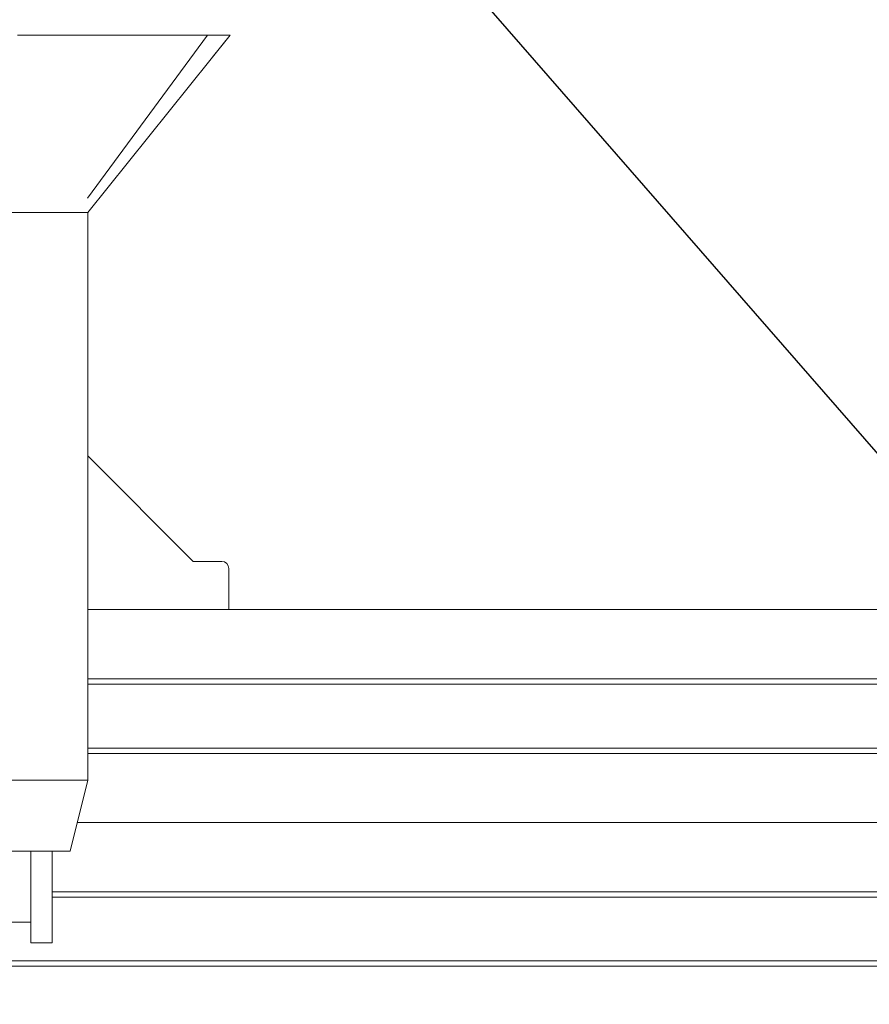
# Model space of a CAD drawing. Units: millimetres. Extents: x -19452 to -12642, y -2025 to 2152.
# Drawn here: x -14817 to -14697, y 152 to 291 of the extents above; entities that cross this region are included whole.
import ezdxf
from ezdxf import colors
from ezdxf.entities.mleader import LeaderData, LeaderLine
from ezdxf.math import Vec2, Vec3

# ---------------------------------------------------------------- set-up
doc = ezdxf.new("R2010")
doc.units = ezdxf.units.MM
doc.layers.add('M-EQPM', color=7, linetype='Continuous', lineweight=20)
doc.layers.add('Q-SPCQ', color=7, linetype='Continuous', lineweight=20)
doc.styles.get("Standard").update_dxf_attribs({"font": 'isocpeui.ttf'})

# ---------------------------------------------------------------- blocks, each defined once
blk = doc.blocks.new('ПРОФИЛЬ КОНСТРУКЦИОННЫЙ 30Х90L - Со смещением от оси-4612257-Разрез 5')
at = {"layer": 'Q-SPCQ'}
for p, q in [((-14353.16, 208), (-14786.99, 208)), ((-14806.87, 198.25), (-14348.16, 198.25)), ((-14348.03, 197.49), (-14806.87, 197.49)), ((-14806.85, 188.49), (-14347.16, 188.49)), ((-14346.71, 187.74), (-14806.85, 187.74)), ((-14808.35, 178), (-14345.09, 178)), ((-14808.35, 178), (-14345.09, 178)), ((-14811.87, 168.25), (-14340.2, 168.25)), ((-14811.87, 167.5), (-14339.62, 167.5)), ((-15659.78, 158.49), (-14327.06, 158.49)), ((-15659.78, 157.74), (-14325.24, 157.74))]:
    blk.add_line(p, q, dxfattribs=at)
blk = doc.blocks.new('УГЛОВОЙ АЛЮМИНИЕВЫЙ СОЕДИНИТЕЛЬ 35Х35_ ПАЗ 8 _в сборе_ - УГЛОВОЙ АЛЮМИНИЕВЫЙ СОЕДИНИТЕЛЬ 35Х35_ ПАЗ 8 _в сборе_-V95-Разрез 5')
at = {"layer": 'Q-SPCQ'}
for p, q in [((-14806.85, 229.66), (-14791.99, 214.8)), ((-14791.99, 214.8), (-14787.99, 214.8)), ((-14786.99, 208), (-14786.99, 213.8)), ((-14786.99, 208), (-14806.89, 208))]:
    blk.add_line(p, q, dxfattribs=at)
blk.add_arc((-14787.99, 213.8), 1, 0, 90, dxfattribs=at)
blk = doc.blocks.new('сифон - полифосфаптный фильтр 2-5124364-Разрез 5')
at = {"layer": 'M-EQPM'}
for p, q in [((-14816.79, 288.97), (-14786.79, 288.97)), ((-14789.99, 288.97), (-14806.92, 265.97)), ((-14806.85, 263.97), (-14786.79, 288.97)), ((-14789.33, 285.81), (-14786.79, 288.97)), ((-14810.86, 263.97), (-14862.87, 263.97)), ((-14862.87, 263.97), (-14810.86, 263.97)), ((-14810.86, 263.97), (-14806.85, 263.97)), ((-14806.85, 183.97), (-14806.85, 263.97)), ((-14810.86, 183.97), (-14862.87, 183.97)), ((-14862.87, 183.97), (-14810.86, 183.97)), ((-14806.85, 183.97), (-14810.86, 183.97)), ((-14809.37, 173.97), (-14806.85, 183.97)), ((-14813.41, 173.97), (-14860.37, 173.97)), ((-14814.9, 168.07), (-14814.9, 173.97)), ((-14809.37, 173.97), (-14813.41, 173.97)), ((-14811.87, 173.97), (-14811.87, 168.07)), ((-14814.9, 161.07), (-14814.9, 168.07)), ((-14811.87, 168.07), (-14811.87, 161.07)), ((-14858.9, 163.97), (-14814.9, 163.97)), ((-14814.9, 161.07), (-14811.87, 161.07))]:
    blk.add_line(p, q, dxfattribs=at)

msp = doc.modelspace()

# ---------------------------------------------------------------- block references
at = {"layer": 'M-EQPM'}
msp.add_blockref('сифон - полифосфаптный фильтр 2-5124364-Разрез 5', (-0.15, -0.19), dxfattribs=at)
at = {"layer": 'Q-SPCQ'}
for name in ['УГЛОВОЙ АЛЮМИНИЕВЫЙ СОЕДИНИТЕЛЬ 35Х35_ ПАЗ 8 _в сборе_ - УГЛОВОЙ АЛЮМИНИЕВЫЙ СОЕДИНИТЕЛЬ 35Х35_ ПАЗ 8 _в сборе_-V95-Разрез 5', 'ПРОФИЛЬ КОНСТРУКЦИОННЫЙ 30Х90L - Со смещением от оси-4612257-Разрез 5']:
    msp.add_blockref(name, (-0.15, -0.19), dxfattribs=at)

# ---------------------------------------------------------------- leaders
ml = msp.add_multileader_mtext('Standard')
ml.set_content('Насосные группы', color=256)
ml.set_leader_properties()
ml.build(insert=Vec2(0, 0))
ml.multileader.update_dxf_attribs({"text_left_attachment_type": 6, "text_right_attachment_type": 6, "dogleg_length": 0.36, "arrow_head_size": 0.18})
ctx = ml.context
ctx.base_point, ctx.char_height, ctx.arrow_head_size, ctx.landing_gap_size, ctx.plane_origin = Vec3(-14393.4, -116.47), 50, 0.18, 0.09, Vec3(-14514.31, -235.97)
ctx.left_attachment, ctx.right_attachment, ctx.text_align_type = 6, 6, 1
notes = []
notes.append((ctx, [(0, (1, 1, 0), (-14393.76, -116.47), (1, 0), 0.36, [(1, [(-14309, 329), (-14777, 323)], 0, [])])]))
ctx.mtext.insert, ctx.mtext.alignment, ctx.mtext.flow_direction = Vec3(-14120.16, -51.47), 2, 5
for ctx, leaders in notes:
    for number, flags, end, landing, length, lines in leaders:
        leader = LeaderData()
        leader.index, (leader.has_last_leader_line, leader.has_dogleg_vector, leader.attachment_direction) = number, flags
        leader.last_leader_point, leader.dogleg_vector, leader.dogleg_length = Vec3(end), Vec3(landing), length
        for number, points, colour, breaks in lines:
            line = LeaderLine()
            line.index, line.vertices, line.color, line.breaks = number, Vec3.list(points), colors.encode_raw_color(colour), breaks
            leader.lines.append(line)
        ctx.leaders.append(leader)

doc.saveas('drawing.dxf')
